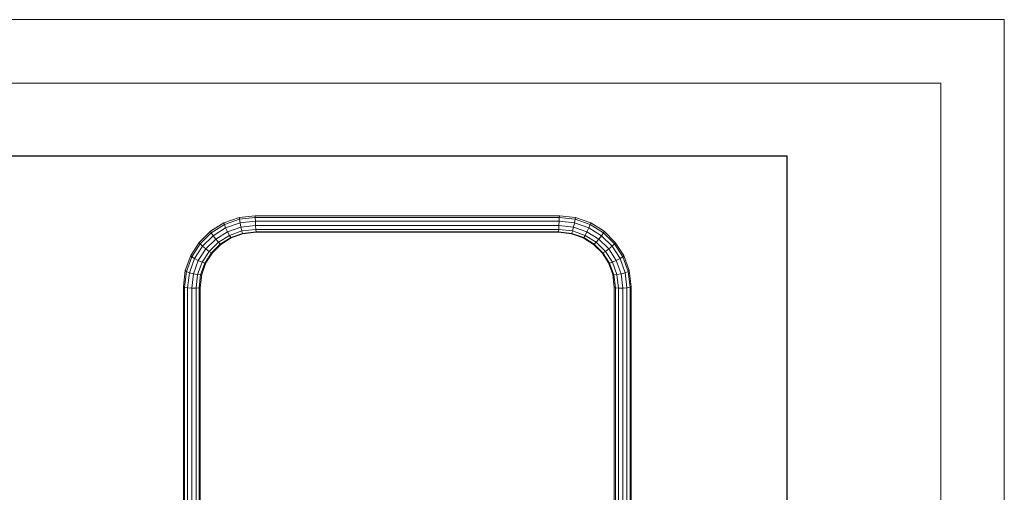
# Model space of a CAD drawing. Units: inches. Extents: x 6267 to 14014, y 100 to 5579.
# Drawn here: x 12582 to 14014, y 4891 to 5579 of the extents above; entities that cross this region are included whole.
import ezdxf

# ---------------------------------------------------------------- set-up
doc = ezdxf.new("R2010")
doc.units = ezdxf.units.IN
doc.header["$MEASUREMENT"] = 0
doc.layers.add('G-ANNO-TTLB', color=6, linetype='Continuous', lineweight=9)
doc.layers.add('G-ANNO-TTLB-THIN', color=151, linetype='Continuous', lineweight=9)

# ---------------------------------------------------------------- blocks, each defined once
blk = doc.blocks.new('5001_DWG-664013-South')
at = {"lineweight": 9}
for p, q in [((75846.3, 1713.2), (75868.5, 1721)), ((75868.5, 1721), (75891.9, 1723.7)), ((75868.5, 1721), (75868.9, 1718.4)), ((75868.9, 1718.4), (75892, 1721.1)), ((75891.9, 1723.7), (76334.6, 1723.7)), ((75891.9, 1723.7), (75892, 1721.1)), ((75892.2, 1715.9), (75892, 1721.1)), ((75892, 1721.1), (76334.5, 1721.1)), ((76334.3, 1715.9), (76334.5, 1721.1)), ((76334.6, 1723.7), (76334.5, 1721.1)), ((76334.5, 1721.1), (76357.6, 1718.4)), ((76334.6, 1723.7), (76358, 1721)), ((76358, 1721), (76357.6, 1718.4)), ((76358, 1721), (76380.2, 1713.2)), ((75826.8, 1701), (75846.3, 1713.2)), ((75827.8, 1698.7), (75847.1, 1710.7)), ((75830.7, 1694.5), (75849, 1706)), ((75846.3, 1713.2), (75847.1, 1710.7)), ((75847.1, 1710.7), (75868.9, 1718.4)), ((75849, 1706), (75847.1, 1710.7)), ((75849, 1706), (75869.9, 1713.4)), ((75851.8, 1700.3), (75849, 1706)), ((75851.8, 1700.3), (75871.3, 1707.2)), ((75869.9, 1713.4), (75868.9, 1718.4)), ((75869.9, 1713.4), (75892.2, 1715.9)), ((75871.3, 1707.2), (75869.9, 1713.4)), ((75871.3, 1707.2), (75892.6, 1709.6)), ((75872.7, 1701.5), (75871.3, 1707.2)), ((75892.6, 1709.6), (75892.2, 1715.9)), ((75892.2, 1715.9), (76334.3, 1715.9)), ((75892.9, 1703.8), (75892.6, 1709.6)), ((75892.6, 1709.6), (76333.9, 1709.6)), ((76333.6, 1703.8), (76333.9, 1709.6)), ((76333.9, 1709.6), (76334.3, 1715.9)), ((76333.9, 1709.6), (76355.2, 1707.2)), ((76334.3, 1715.9), (76356.6, 1713.4)), ((76353.8, 1701.5), (76355.2, 1707.2)), ((76355.2, 1707.2), (76356.6, 1713.4)), ((76355.2, 1707.2), (76374.7, 1700.3)), ((76356.6, 1713.4), (76357.6, 1718.4)), ((76356.6, 1713.4), (76377.4, 1706)), ((76357.6, 1718.4), (76379.4, 1710.7)), ((76374.7, 1700.3), (76377.4, 1706)), ((76377.4, 1706), (76379.4, 1710.7)), ((76377.4, 1706), (76395.8, 1694.5)), ((76380.2, 1713.2), (76379.4, 1710.7)), ((76379.4, 1710.7), (76398.7, 1698.7)), ((76380.2, 1713.2), (76399.7, 1701)), ((75810.5, 1684.9), (75826.8, 1701)), ((75811.8, 1682.9), (75827.8, 1698.7)), ((75815.3, 1679.4), (75830.7, 1694.5)), ((75826.8, 1701), (75827.8, 1698.7)), ((75830.7, 1694.5), (75827.8, 1698.7)), ((75834.5, 1689.5), (75830.7, 1694.5)), ((75834.5, 1689.5), (75851.8, 1700.3)), ((75838.4, 1685), (75854.5, 1695.1)), ((75841.2, 1682.3), (75856.5, 1691.8)), ((75842.2, 1682), (75857.2, 1691.4)), ((75854.5, 1695.1), (75851.8, 1700.3)), ((75854.5, 1695.1), (75872.7, 1701.5)), ((75856.5, 1691.8), (75854.5, 1695.1)), ((75856.5, 1691.8), (75873.7, 1697.9)), ((75857.2, 1691.4), (75856.5, 1691.8)), ((75857.2, 1691.4), (75874.1, 1697.3)), ((75872.7, 1701.5), (75892.9, 1703.8)), ((75873.7, 1697.9), (75872.7, 1701.5)), ((75873.7, 1697.9), (75893.2, 1700.1)), ((75874.1, 1697.3), (75873.7, 1697.9)), ((75874.1, 1697.3), (75893.3, 1699.5)), ((75893.2, 1700.1), (75892.9, 1703.8)), ((75892.9, 1703.8), (76333.6, 1703.8)), ((75893.3, 1699.5), (75893.2, 1700.1)), ((75893.2, 1700.1), (76333.3, 1700.1)), ((75893.3, 1699.5), (76333.2, 1699.5)), ((76333.2, 1699.5), (76333.3, 1700.1)), ((76333.2, 1699.5), (76352.4, 1697.3)), ((76333.3, 1700.1), (76333.6, 1703.8)), ((76333.3, 1700.1), (76352.8, 1697.9)), ((76333.6, 1703.8), (76353.8, 1701.5)), ((76352.4, 1697.3), (76352.8, 1697.9)), ((76352.4, 1697.3), (76369.3, 1691.4)), ((76352.8, 1697.9), (76353.8, 1701.5)), ((76352.8, 1697.9), (76370, 1691.8)), ((76353.8, 1701.5), (76372, 1695.1)), ((76369.3, 1691.4), (76370, 1691.8)), ((76369.3, 1691.4), (76384.3, 1682)), ((76370, 1691.8), (76372, 1695.1)), ((76370, 1691.8), (76385.3, 1682.3)), ((76372, 1695.1), (76374.7, 1700.3)), ((76372, 1695.1), (76388.1, 1685)), ((76374.7, 1700.3), (76392, 1689.5)), ((76392, 1689.5), (76395.8, 1694.5)), ((76395.8, 1694.5), (76398.7, 1698.7)), ((76395.8, 1694.5), (76411.2, 1679.4)), ((76399.7, 1701), (76398.7, 1698.7)), ((76398.7, 1698.7), (76414.7, 1682.9)), ((76399.7, 1701), (76416, 1684.9)), ((75798.1, 1665.7), (75810.5, 1684.9)), ((75799.6, 1663.9), (75811.8, 1682.9)), ((75803.6, 1661.2), (75815.3, 1679.4)), ((75810.5, 1684.9), (75811.8, 1682.9)), ((75815.3, 1679.4), (75811.8, 1682.9)), ((75820.1, 1675.3), (75815.3, 1679.4)), ((75820.1, 1675.3), (75834.5, 1689.5)), ((75824.9, 1671.7), (75838.4, 1685)), ((75828.5, 1669.7), (75841.2, 1682.3)), ((75829.8, 1669.7), (75842.2, 1682)), ((75838.4, 1685), (75834.5, 1689.5)), ((75841.2, 1682.3), (75838.4, 1685)), ((75842.2, 1682), (75841.2, 1682.3)), ((76384.3, 1682), (76385.3, 1682.3)), ((76384.3, 1682), (76396.7, 1669.7)), ((76385.3, 1682.3), (76388.1, 1685)), ((76385.3, 1682.3), (76398, 1669.7)), ((76388.1, 1685), (76392, 1689.5)), ((76388.1, 1685), (76401.5, 1671.7)), ((76392, 1689.5), (76406.4, 1675.3)), ((76406.4, 1675.3), (76411.2, 1679.4)), ((76411.2, 1679.4), (76414.7, 1682.9)), ((76411.2, 1679.4), (76422.9, 1661.2)), ((76416, 1684.9), (76414.7, 1682.9)), ((76414.7, 1682.9), (76426.9, 1663.9)), ((76416, 1684.9), (76428.4, 1665.7)), ((75790.2, 1643.8), (75798.1, 1665.7)), ((75791.8, 1642.4), (75799.6, 1663.9)), ((75798.1, 1665.7), (75799.6, 1663.9)), ((75803.6, 1661.2), (75799.6, 1663.9)), ((75809.2, 1658.3), (75820.1, 1675.3)), ((75814.7, 1655.9), (75824.9, 1671.7)), ((75818.8, 1654.7), (75828.5, 1669.7)), ((75824.9, 1671.7), (75820.1, 1675.3)), ((75820.3, 1655), (75829.8, 1669.7)), ((75828.5, 1669.7), (75824.9, 1671.7)), ((75829.8, 1669.7), (75828.5, 1669.7)), ((76396.7, 1669.7), (76406.2, 1655)), ((76396.7, 1669.7), (76398, 1669.7)), ((76398, 1669.7), (76401.5, 1671.7)), ((76398, 1669.7), (76407.7, 1654.7)), ((76401.5, 1671.7), (76406.4, 1675.3)), ((76401.5, 1671.7), (76411.8, 1655.9)), ((76406.4, 1675.3), (76417.3, 1658.3)), ((76422.9, 1661.2), (76426.9, 1663.9)), ((76428.4, 1665.7), (76426.9, 1663.9)), ((76426.9, 1663.9), (76434.7, 1642.4)), ((76428.4, 1665.7), (76436.3, 1643.8)), ((75796.2, 1640.7), (75803.6, 1661.2)), ((75802.2, 1639), (75809.2, 1658.3)), ((75809.2, 1658.3), (75803.6, 1661.2)), ((75808.2, 1637.9), (75814.7, 1655.9)), ((75814.7, 1655.9), (75809.2, 1658.3)), ((75812.6, 1637.7), (75818.8, 1654.7)), ((75814.2, 1638.3), (75820.3, 1655)), ((75818.8, 1654.7), (75814.7, 1655.9)), ((75820.3, 1655), (75818.8, 1654.7)), ((76406.2, 1655), (76412.3, 1638.3)), ((76406.2, 1655), (76407.7, 1654.7)), ((76407.7, 1654.7), (76411.8, 1655.9)), ((76407.7, 1654.7), (76413.9, 1637.7)), ((76411.8, 1655.9), (76417.3, 1658.3)), ((76411.8, 1655.9), (76418.3, 1637.9)), ((76417.3, 1658.3), (76422.9, 1661.2)), ((76417.3, 1658.3), (76424.3, 1639)), ((76422.9, 1661.2), (76430.3, 1640.7)), ((75787.5, 1620.8), (75790.2, 1643.8)), ((75789.1, 1619.7), (75791.8, 1642.4)), ((75790.2, 1643.8), (75791.8, 1642.4)), ((75796.2, 1640.7), (75791.8, 1642.4)), ((75793.6, 1618.8), (75796.2, 1640.7)), ((75802.2, 1639), (75796.2, 1640.7)), ((75799.7, 1618.2), (75802.2, 1639)), ((75808.2, 1637.9), (75802.2, 1639)), ((75805.9, 1618.1), (75808.2, 1637.9)), ((75812.6, 1637.7), (75808.2, 1637.9)), ((75810.4, 1618.5), (75812.6, 1637.7)), ((75812, 1619.4), (75814.2, 1638.3)), ((75814.2, 1638.3), (75812.6, 1637.7)), ((76412.3, 1638.3), (76414.5, 1619.4)), ((76412.3, 1638.3), (76413.9, 1637.7)), ((76413.9, 1637.7), (76418.3, 1637.9)), ((76413.9, 1637.7), (76416.1, 1618.5)), ((76418.3, 1637.9), (76424.3, 1639)), ((76418.3, 1637.9), (76420.6, 1618.1)), ((76424.3, 1639), (76430.3, 1640.7)), ((76424.3, 1639), (76426.8, 1618.2)), ((76430.3, 1640.7), (76434.7, 1642.4)), ((76430.3, 1640.7), (76432.9, 1618.8)), ((76436.3, 1643.8), (76434.7, 1642.4)), ((76434.7, 1642.4), (76437.4, 1619.7)), ((76436.3, 1643.8), (76439, 1620.8)), ((75787.5, 1057.9), (75787.5, 1620.8)), ((75787.5, 1620.8), (75789.1, 1619.7)), ((75793.6, 1618.8), (75789.1, 1619.7)), ((75789.1, 1619.7), (75789.1, 1057)), ((75812, 1619.4), (75810.4, 1618.5)), ((75812, 1619.4), (75812, 1181.9)), ((76414.5, 1619.4), (76414.5, 1181.9)), ((76414.5, 1619.4), (76416.1, 1618.5)), ((76432.9, 1618.8), (76437.4, 1619.7)), ((76439, 1620.8), (76437.4, 1619.7)), ((76437.4, 1619.7), (76437.4, 1153)), ((76439, 1620.8), (76439, 1152)), ((75799.7, 1618.2), (75793.6, 1618.8)), ((75793.6, 1618.8), (75793.6, 1056.3)), ((75805.9, 1618.1), (75799.7, 1618.2)), ((75799.7, 1618.2), (75799.7, 1056.1)), ((75810.4, 1618.5), (75805.9, 1618.1)), ((75805.9, 1618.1), (75805.9, 1056.3)), ((75810.4, 1618.5), (75810.4, 1111.1)), ((76416.1, 1618.5), (76420.6, 1618.1)), ((76416.1, 1618.5), (76416.1, 1181.9)), ((76420.6, 1618.1), (76426.8, 1618.2)), ((76420.6, 1618.1), (76420.6, 1162.9)), ((76426.8, 1618.2), (76432.9, 1618.8)), ((76426.8, 1618.2), (76426.8, 1160.9)), ((76432.9, 1618.8), (76432.9, 1156.5))]:
    blk.add_line(p, q, dxfattribs=at)
blk = doc.blocks.new('A3 NGANG - A3 NGANG-450190-Superstructure')
at = {"layer": 'G-ANNO-TTLB-THIN'}
for p, q in [((422.5, 296), (2.5, 296)), ((422.5, -1), (422.5, 296)), ((417.5, 291), (22.5, 291)), ((417.5, 4.53), (417.5, 291))]:
    blk.add_line(p, q, dxfattribs=at)

msp = doc.modelspace()

# ---------------------------------------------------------------- linework, layer by layer
msp.add_lwpolyline([(6840.6, 5381), (13697.8, 5381), (13697.8, 2019.3), (6840.6, 2019.3)], close=True)

# ---------------------------------------------------------------- block references
at = {"lineweight": 9}
msp.add_blockref('5001_DWG-664013-South', (-62967.7, 3570.1), dxfattribs=at)
at = {"layer": 'G-ANNO-TTLB', "xscale": 18.4462147584, "yscale": 18.4462147584, "zscale": 18.4462147584}
msp.add_blockref('A3 NGANG - A3 NGANG-450190-Superstructure', (6220.8, 118.9), dxfattribs=at)

doc.saveas('drawing.dxf')
